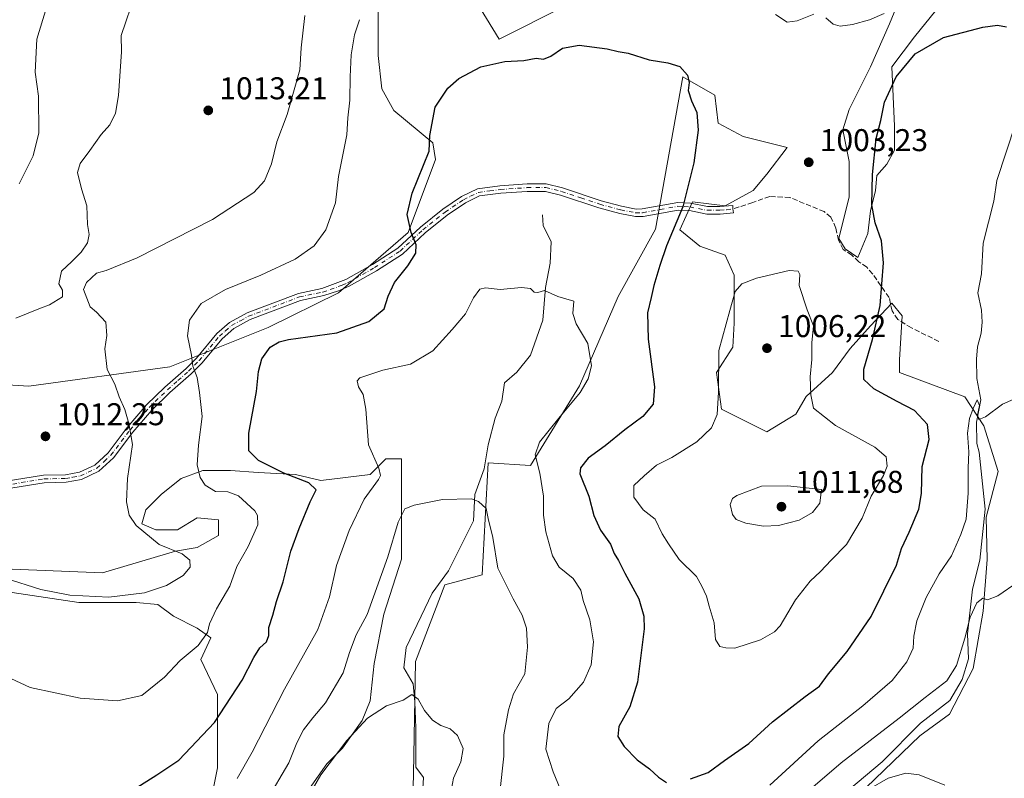
# Model space of a CAD drawing. Units: metres. Extents: x 658510 to 661981, y 4734880 to 4737272.
# Drawn here: x 658954 to 659268, y 4736213 to 4736454 of the extents above; entities that cross this region are included whole.
import ezdxf

# ---------------------------------------------------------------- set-up
doc = ezdxf.new("R2010")
doc.units = ezdxf.units.M
doc.header["$MEASUREMENT"] = 0
doc.linetypes.add('DGN Style 3', pattern=[2.307223, 1.648017, -0.659207])
doc.linetypes.add('DGN Style 4', pattern=[2.638475, 1.318413, -0.659207, 0.001648, -0.659207])
for name, color, linetype, lineweight in [('Arbolado forestal CxS', 92, 'Continuous', 0), ('Camino Cxs', 7, 'Continuous', 0), ('Camino eje', 30, 'DGN Style 4', 13), ('Corriente natural lineal', 142, 'Continuous', 13), ('Curva de nivel maestra', 30, 'Continuous', 30), ('Curva de nivel normal', 30, 'Continuous', 0), ('Matorral CxS', 135, 'Continuous', 0), ('Pastizal CxS', 92, 'Continuous', 0), ('Punto de cota en terreno', 7, 'Continuous', 0), ('Rótulo de punto de cota en terreno', 7, 'Continuous', 0), ('Senda', 7, 'DGN Style 3', 0)]:
    doc.layers.add(name, color=color, linetype=linetype, lineweight=lineweight)
doc.styles.add('Style-Arial', font='txt')

# ---------------------------------------------------------------- blocks, each defined once
blk = doc.blocks.new('*U9')
at = {"layer": 'Pastizal CxS', "color": 92, "linetype": 'Continuous', "lineweight": 0}
for points in [[(658866.9587, 4736342.9535, 1005.2701), (658957.3722, 4736337.3649, 1010.8973), (659002.2547, 4736343.4573, 1006.675), (659033.5605, 4736356.0439, 1001.378), (659056.0295, 4736367.0363, 1002.0698), (659078.1978, 4736386.2817, 1000.0164), (659086.8807, 4736409.4821, 999.4969), (659085.9681, 4736414.7407, 999.8084), (659073.5663, 4736425.0827, 1001.9664), (659069.8089, 4736431.9715, 1002.5603), (659068.5563, 4736442.6179, 1003.1379), (659068.5565, 4736457.0219, 1004.1633)], [(659101.1225, 4736457.6479, 1002.473), (659107.0869, 4736447.7241, 1001.0824), (659128.4728, 4736458.4398, 1000.9688)], [(659236.1977, 4736464.3379, 1005.8215), (659231.3719, 4736452.6761, 1004.4786), (659225.3397, 4736439.0037, 1003.3712), (659218.5033, 4736425.3311, 1003.0364), (659216.4925, 4736418.8969, 1002.8299), (659218.5031, 4736408.8437, 1002.2836), (659218.5029, 4736397.5839, 1002.2985), (659215.2857, 4736384.3135, 1002.8916), (659217.2963, 4736381.0965, 1002.6081), (659221.3177, 4736378.2815, 1001.955), (659224.5349, 4736385.9219, 1000.869), (659225.3394, 4736393.1603, 1000.4929), (659226.9479, 4736399.5945, 1000.0197), (659227.3501, 4736404.4201, 999.9055), (659230.5673, 4736408.0393, 999.2533), (659232.9801, 4736412.4627, 998.9016), (659232.9801, 4736420.1031, 999.2829), (659232.1761, 4736439.0035, 1001.6514), (659239.3049, 4736448.5067, 1001.1381), (659246.1779, 4736456.9117, 1001.0249)], [(659223.9899, 4736209.6505, 985.8707), (659241.0161, 4736226.0457, 987.2236), (659250.4751, 4736232.9819, 987.3241), (659258.0423, 4736247.4853, 989.2386), (659261.1953, 4736265.7721, 990.0316), (659262.4567, 4736282.1673, 991.403), (659262.2133, 4736295.7103, 993.0926), (659266.0326, 4736310.2259, 993.8484), (659261.4496, 4736324.7415, 994.8062), (659255.3259, 4736333.9313, 996.0386), (659234.5879, 4736341.6871, 997.6101), (659234.5882, 4736345.7085, 997.5285), (659235.3925, 4736359.7831, 997.8132), (659232.1755, 4736363.8045, 999.3073), (659225.3389, 4736356.5663, 1001.0147), (659218.9047, 4736349.3279, 1002.5116), (659213.2747, 4736341.6873, 1003.5669), (659204.8297, 4736334.0469, 1005.203), (659201.6125, 4736328.4171, 1005.9084), (659192.3631, 4736322.7873, 1006.702), (659177.8863, 4736330.0259, 1004.4053), (659176.2777, 4736341.6877, 1004.2447), (659181.5057, 4736349.7303, 1004.9163), (659181.9079, 4736357.3709, 1004.7258), (659181.9079, 4736363.4029, 1004.4903), (659181.9079, 4736372.6519, 1003.5381), (659179.0931, 4736379.0861, 1002.5537), (659171.0503, 4736381.9011, 1001.0267), (659164.6161, 4736387.1289, 999.5511), (659168.6377, 4736395.9759, 999.736), (659179.0933, 4736394.7693, 1001.4867), (659187.9403, 4736399.5949, 1002.9773), (659192.3639, 4736404.8225, 1002.9959), (659198.7775, 4736413.24, 1002.4448), (659198.7711, 4736413.2475, 1002.4442), (659184.7597, 4736416.7652, 1001.5504), (659176.8222, 4736420.9985, 1000.3604), (659175.7639, 4736429.9943, 1000.4066), (659165.6387, 4736435.7652, 999.6927), (659156.9371, 4736387.2571, 998.0898), (659145.0119, 4736365.8447, 996.3823), (659132.7067, 4736337.4263, 994.0075), (659117.1145, 4736312.0661, 993.6438), (659103.6263, 4736312.9817, 990.9079), (659101.7471, 4736277.2849, 988.5737), (659089.848, 4736274.1537, 987.7492), (659080.4535, 4736249.7297, 986.1132), (659079.8271, 4736214.0329, 983.5815), (659079.2005, 4736188.9825, 981.6001)], [(659044.7557, 4736206.5181, 986.5385), (659052.2711, 4736217.1643, 985.8602), (659057.2813, 4736222.1745, 985.6066), (659063.5441, 4736230.9421, 986.0114), (659066.0493, 4736237.2047, 986.956), (659067.302, 4736249.1035, 987.8378), (659070.4333, 4736264.7601, 988.9389), (659076.0701, 4736282.2953, 989.2435), (659076.0701, 4736296.0729, 990.6205), (659076.0704, 4736305.4669, 992.6456), (659076.0704, 4736314.2345, 993.4726), (659071.0602, 4736314.2347, 994.314), (659066.0499, 4736309.2245, 995.5921), (659050.3933, 4736307.3459, 998.5508), (659042.2517, 4736309.2247, 999.135), (659030.3528, 4736309.8511, 1000.5056), (659021.5847, 4736310.4775, 1002.2149), (659012.8172, 4736310.4775, 1004.8645), (659005.9281, 4736307.9725, 1006.8648), (658999.6653, 4736302.9625, 1008.0819), (658994.6552, 4736297.9525, 1009.1488), (658993.4025, 4736293.5687, 1009.601), (658997.7863, 4736291.6899, 1009.1644), (659004.6753, 4736291.6899, 1008.485), (659010.9381, 4736295.4473, 1007.1468), (659017.8271, 4736294.8211, 1006.664), (659017.8271, 4736289.8109, 1007.5609), (659010.9381, 4736286.0533, 1008.7334), (659004.0489, 4736284.8009, 1009.5523), (658980.8769, 4736277.9123, 1012.1145), (658952.0687, 4736279.1651, 1010.5565)], [(658952.0685, 4736271.6499, 1008.9262), (658973.3617, 4736268.5185, 1009.989), (658991.5236, 4736268.5183, 1010.0021), (658998.4126, 4736267.8921, 1009.0119), (659003.4225, 4736264.1343, 1007.3349), (659010.9378, 4736260.3767, 1005.8786), (659015.3217, 4736257.2455, 1004.8442), (659012.1902, 4736250.3565, 1004.616), (659012.1699, 4736250.3464, 1004.6171), (659012.1651, 4736250.3361, 1004.6164), (659017.4889, 4736239.2073, 1001.8128), (659017.4889, 4736232.8573, 1000.8057), (659017.4889, 4736225.9781, 999.7019), (659017.4889, 4736215.924, 997.8955), (659015.9014, 4736207.9864, 996.9533)]]:
    blk.add_polyline3d(points, dxfattribs=at)
blk = doc.blocks.new('*U13')
at = {"layer": 'Matorral CxS', "color": 135, "linetype": 'Continuous', "lineweight": 0}
for points in [[(659015.9014, 4736207.9864, 996.9533), (659017.4889, 4736215.924, 997.8955), (659017.4889, 4736225.9781, 999.7019), (659017.4889, 4736232.8573, 1000.8057), (659017.4889, 4736239.2073, 1001.8128), (659012.1651, 4736250.3361, 1004.6164), (659012.1699, 4736250.3464, 1004.6171), (659012.1902, 4736250.3565, 1004.616), (659015.3217, 4736257.2455, 1004.8442), (659010.9378, 4736260.3767, 1005.8786), (659003.4225, 4736264.1343, 1007.3349), (658998.4126, 4736267.8921, 1009.0119), (658991.5236, 4736268.5183, 1010.0021), (658973.3617, 4736268.5185, 1009.989), (658952.0685, 4736271.6499, 1008.9262)], [(658952.0687, 4736279.1651, 1010.5565), (658980.8769, 4736277.9123, 1012.1145), (659004.0489, 4736284.8009, 1009.5523), (659010.9381, 4736286.0533, 1008.7334), (659017.8271, 4736289.8109, 1007.5609), (659017.8271, 4736294.8211, 1006.664), (659010.9381, 4736295.4473, 1007.1468), (659004.6753, 4736291.6899, 1008.485), (658997.7863, 4736291.6899, 1009.1644), (658993.4025, 4736293.5687, 1009.601), (658994.6552, 4736297.9525, 1009.1488), (658999.6653, 4736302.9625, 1008.0819), (659005.9281, 4736307.9725, 1006.8648), (659012.8172, 4736310.4775, 1004.8645), (659021.5847, 4736310.4775, 1002.2149), (659030.3528, 4736309.8511, 1000.5056), (659042.2517, 4736309.2247, 999.135), (659050.3933, 4736307.3459, 998.5508), (659066.0499, 4736309.2245, 995.5921), (659071.0602, 4736314.2347, 994.314), (659076.0704, 4736314.2345, 993.4726), (659076.0704, 4736305.4669, 992.6456), (659076.0701, 4736296.0729, 990.6205), (659076.0701, 4736282.2953, 989.2435), (659070.4333, 4736264.7601, 988.9389), (659067.302, 4736249.1035, 987.8378), (659066.0493, 4736237.2047, 986.956), (659063.5441, 4736230.9421, 986.0114), (659057.2813, 4736222.1745, 985.6066), (659052.2711, 4736217.1643, 985.8602), (659044.7557, 4736206.5181, 986.5385)]]:
    blk.add_polyline3d(points, dxfattribs=at)
blk = doc.blocks.new('5PATER')
at = {"layer": 'Punto de cota en terreno', "linetype": 'Continuous', "lineweight": 0}
h = blk.add_hatch(color=51, dxfattribs=at)
edge = h.paths.add_edge_path()
edge.add_ellipse((0, 0), major_axis=(-0.11, -0.111), ratio=0.999422, start_angle=0, end_angle=360)

msp = doc.modelspace()

# ---------------------------------------------------------------- linework, layer by layer
at = {"layer": 'Arbolado forestal CxS', "color": 92, "linetype": 'Continuous', "lineweight": 0}
for points in [[(659246.1779, 4736456.9117, 1001.0249), (659239.3049, 4736448.5067, 1001.1381), (659232.1761, 4736439.0035, 1001.6514), (659232.9801, 4736420.1031, 999.2829), (659232.9801, 4736412.4627, 998.9016), (659230.5673, 4736408.0393, 999.2533), (659227.3501, 4736404.4201, 999.9055), (659226.9479, 4736399.5945, 1000.0197), (659225.3394, 4736393.1603, 1000.4929), (659224.5349, 4736385.9219, 1000.869), (659221.3177, 4736378.2815, 1001.955), (659217.2963, 4736381.0965, 1002.6081), (659215.2857, 4736384.3135, 1002.8916), (659218.5029, 4736397.5839, 1002.2985), (659218.5031, 4736408.8437, 1002.2836), (659216.4925, 4736418.8969, 1002.8299), (659218.5033, 4736425.3311, 1003.0364), (659225.3397, 4736439.0037, 1003.3712), (659231.3719, 4736452.6761, 1004.4786), (659236.1977, 4736464.3379, 1005.8215)], [(659236.1977, 4736464.3379, 1005.8215), (659231.3719, 4736452.6761, 1004.4786), (659225.3397, 4736439.0037, 1003.3712), (659218.5033, 4736425.3311, 1003.0364), (659216.4925, 4736418.8969, 1002.8299), (659218.5031, 4736408.8437, 1002.2836), (659218.5029, 4736397.5839, 1002.2985), (659215.2857, 4736384.3135, 1002.8916), (659217.2963, 4736381.0965, 1002.6081), (659221.3177, 4736378.2815, 1001.955), (659224.5349, 4736385.9219, 1000.869), (659225.3394, 4736393.1603, 1000.4929), (659226.9479, 4736399.5945, 1000.0197), (659227.3501, 4736404.4201, 999.9055), (659230.5673, 4736408.0393, 999.2533), (659232.9801, 4736412.4627, 998.9016), (659232.9801, 4736420.1031, 999.2829), (659232.1761, 4736439.0035, 1001.6514), (659239.3049, 4736448.5067, 1001.1381), (659246.1779, 4736456.9117, 1001.0249)], [(659068.5565, 4736457.0219, 1004.1633), (659068.5563, 4736442.6179, 1003.1379), (659069.8089, 4736431.9715, 1002.5603), (659073.5663, 4736425.0827, 1001.9664), (659085.9681, 4736414.7407, 999.8084), (659086.8807, 4736409.4821, 999.4969), (659078.1978, 4736386.2817, 1000.0164), (659056.0295, 4736367.0363, 1002.0698), (659033.5605, 4736356.0439, 1001.378), (659002.2547, 4736343.4573, 1006.675), (658957.3722, 4736337.3649, 1010.8973), (658866.9587, 4736342.9535, 1005.2701)], [(658866.9587, 4736342.9535, 1005.2701), (658957.3722, 4736337.3649, 1010.8973), (659002.2547, 4736343.4573, 1006.675), (659033.5605, 4736356.0439, 1001.378), (659056.0295, 4736367.0363, 1002.0698), (659078.1978, 4736386.2817, 1000.0164), (659086.8807, 4736409.4821, 999.4969), (659085.9681, 4736414.7407, 999.8084), (659073.5663, 4736425.0827, 1001.9664), (659069.8089, 4736431.9715, 1002.5603), (659068.5563, 4736442.6179, 1003.1379), (659068.5565, 4736457.0219, 1004.1633)], [(659128.4728, 4736458.4398, 1000.9688), (659107.0869, 4736447.7241, 1001.0824), (659101.1225, 4736457.6479, 1002.473)], [(659101.1225, 4736457.6479, 1002.473), (659107.0869, 4736447.7241, 1001.0824), (659128.4728, 4736458.4398, 1000.9688)], [(659079.2005, 4736188.9825, 981.6001), (659079.8271, 4736214.0329, 983.5815), (659080.4535, 4736249.7297, 986.1132), (659089.848, 4736274.1537, 987.7492), (659101.7471, 4736277.2849, 988.5737), (659103.6263, 4736312.9817, 990.9079), (659117.1145, 4736312.0661, 993.6438), (659132.7067, 4736337.4263, 994.0075), (659145.0119, 4736365.8447, 996.3823), (659156.9371, 4736387.2571, 998.0898), (659165.6387, 4736435.7652, 999.6927), (659175.7639, 4736429.9943, 1000.4066), (659176.8222, 4736420.9985, 1000.3604), (659184.7597, 4736416.7652, 1001.5504), (659198.7711, 4736413.2475, 1002.4442), (659198.7775, 4736413.24, 1002.4448), (659192.3639, 4736404.8225, 1002.9959), (659187.9403, 4736399.5949, 1002.9773), (659179.0933, 4736394.7693, 1001.4867), (659168.6377, 4736395.9759, 999.736), (659164.6161, 4736387.1289, 999.5511), (659171.0503, 4736381.9011, 1001.0267), (659179.0931, 4736379.0861, 1002.5537), (659181.9079, 4736372.6519, 1003.5381), (659181.9079, 4736363.4029, 1004.4903), (659181.9079, 4736357.3709, 1004.7258), (659181.5057, 4736349.7303, 1004.9163), (659176.2777, 4736341.6877, 1004.2447), (659177.8863, 4736330.0259, 1004.4053), (659192.3631, 4736322.7873, 1006.702), (659201.6125, 4736328.4171, 1005.9084), (659204.8297, 4736334.0469, 1005.203), (659213.2747, 4736341.6873, 1003.5669), (659218.9047, 4736349.3279, 1002.5116), (659225.3389, 4736356.5663, 1001.0147), (659232.1755, 4736363.8045, 999.3073), (659235.3925, 4736359.7831, 997.8132), (659234.5882, 4736345.7085, 997.5285), (659234.5879, 4736341.6871, 997.6101), (659255.3259, 4736333.9313, 996.0386), (659261.4496, 4736324.7415, 994.8062), (659266.0326, 4736310.2259, 993.8484), (659262.2133, 4736295.7103, 993.0926), (659262.4567, 4736282.1673, 991.403), (659261.1953, 4736265.7721, 990.0316), (659258.0423, 4736247.4853, 989.2386), (659250.4751, 4736232.9819, 987.3241), (659241.0161, 4736226.0457, 987.2236), (659223.9899, 4736209.6505, 985.8707)], [(659223.9899, 4736209.6505, 985.8707), (659241.0161, 4736226.0457, 987.2236), (659250.4751, 4736232.9819, 987.3241), (659258.0423, 4736247.4853, 989.2386), (659261.1953, 4736265.7721, 990.0316), (659262.4567, 4736282.1673, 991.403), (659262.2133, 4736295.7103, 993.0926), (659266.0326, 4736310.2259, 993.8484), (659261.4496, 4736324.7415, 994.8062), (659255.3259, 4736333.9313, 996.0386), (659234.5879, 4736341.6871, 997.6101), (659234.5882, 4736345.7085, 997.5285), (659235.3925, 4736359.7831, 997.8132), (659232.1755, 4736363.8045, 999.3073), (659225.3389, 4736356.5663, 1001.0147), (659218.9047, 4736349.3279, 1002.5116), (659213.2747, 4736341.6873, 1003.5669), (659204.8297, 4736334.0469, 1005.203), (659201.6125, 4736328.4171, 1005.9084), (659192.3631, 4736322.7873, 1006.702), (659177.8863, 4736330.0259, 1004.4053), (659176.2777, 4736341.6877, 1004.2447), (659181.5057, 4736349.7303, 1004.9163), (659181.9079, 4736357.3709, 1004.7258), (659181.9079, 4736363.4029, 1004.4903), (659181.9079, 4736372.6519, 1003.5381), (659179.0931, 4736379.0861, 1002.5537), (659171.0503, 4736381.9011, 1001.0267), (659164.6161, 4736387.1289, 999.5511), (659168.6377, 4736395.9759, 999.736), (659179.0933, 4736394.7693, 1001.4867), (659187.9403, 4736399.5949, 1002.9773), (659192.3639, 4736404.8225, 1002.9959), (659198.7775, 4736413.24, 1002.4448), (659198.7711, 4736413.2475, 1002.4442), (659184.7597, 4736416.7652, 1001.5504), (659176.8222, 4736420.9985, 1000.3604), (659175.7639, 4736429.9943, 1000.4066), (659165.6387, 4736435.7652, 999.6927), (659156.9371, 4736387.2571, 998.0898), (659145.0119, 4736365.8447, 996.3823), (659132.7067, 4736337.4263, 994.0075), (659117.1145, 4736312.0661, 993.6438), (659103.6263, 4736312.9817, 990.9079), (659101.7471, 4736277.2849, 988.5737), (659089.848, 4736274.1537, 987.7492), (659080.4535, 4736249.7297, 986.1132), (659079.8271, 4736214.0329, 983.5815), (659079.2005, 4736188.9825, 981.6001)]]:
    msp.add_polyline3d(points, dxfattribs=at)
at = {"layer": 'Camino Cxs', "color": 7, "linetype": 'Continuous', "lineweight": 0}
msp.add_polyline3d([(658949.5001, 4736306.9701, 1010.5467), (658962.1001, 4736309.0001, 1011.3315), (658969.0401, 4736309.1701, 1011.3819), (658973.4701, 4736309.9401, 1011.279), (658978.3801, 4736312.2501, 1011.0332), (658982.6301, 4736316.1601, 1010.8577), (658988.6801, 4736324.2001, 1010.9728), (658994.8301, 4736331.3801, 1008.6589), (659000.7101, 4736337.0301, 1007.2071), (659007.4501, 4736342.9601, 1006.0245), (659010.7401, 4736346.3001, 1004.8873), (659017.2001, 4736354.0801, 1003.0007), (659021.2801, 4736357.6501, 1002.5953), (659026.8601, 4736360.6801, 1003.5459), (659043.2201, 4736366.8801, 1003.6065), (659050.6601, 4736368.4501, 1003.7566), (659058.3401, 4736371.2701, 1002.2371), (659066.8101, 4736376.0701, 1001.258), (659074.8401, 4736381.2601, 1002.5037), (659082.0301, 4736387.9701, 999.4864), (659089.2201, 4736393.7001, 999.562), (659095.1801, 4736397.7001, 999.8122), (659100.1901, 4736400.1501, 997.982), (659107.3801, 4736401.1101, 997.3906), (659115.9901, 4736401.7001, 997.1205), (659122.1201, 4736401.7101, 997.3926), (659127.3401, 4736400.4101, 997.1782), (659139.5501, 4736396.3701, 997.219), (659146.1101, 4736394.5901, 997.6457), (659150.7201, 4736393.7001, 997.6433), (659152.6901, 4736393.7301, 997.7454), (659163.9701, 4736395.7701, 999.5665), (659168.0001, 4736395.5501, 1000.0839), (659173.4701, 4736394.4901, 1001.4467), (659177.3701, 4736394.4901, 1002.3838), (659181.4701, 4736394.8801, 1003.8621), (659181.5501, 4736393.7351, 1003.0589), (659181.6901, 4736392.5201, 1002.2057), (659177.4801, 4736392.1201, 1001.4476), (659173.2401, 4736392.1201, 1000.8553), (659167.7101, 4736393.2001, 1000.0958), (659164.1201, 4736393.3901, 999.9785), (659152.9201, 4736391.3701, 998.0493), (659150.5101, 4736391.3301, 997.6339), (659145.5801, 4736392.2801, 997.1487), (659138.8701, 4736394.1001, 996.9196), (659126.6801, 4736398.1401, 997.2847), (659121.8301, 4736399.3401, 997.6873), (659116.0701, 4736399.3301, 996.9743), (659107.6201, 4736398.7501, 997.2075), (659100.8801, 4736397.8601, 997.6872), (659096.3701, 4736395.6501, 998.6467), (659090.6201, 4736391.7901, 998.6822), (659083.5801, 4736386.1801, 999.3072), (659076.3001, 4736379.3901, 1001.2166), (659068.0401, 4736374.0501, 1001.1641), (659059.3901, 4736369.1501, 1001.9907), (659056.0301, 4736367.7001, 1002.7921), (659051.2701, 4736366.1601, 1003.6505), (659043.8901, 4736364.6001, 1002.7666), (659027.8501, 4736358.5201, 1002.5292), (659022.6401, 4736355.7001, 1002.2057), (659018.9001, 4736352.4201, 1002.6127), (659012.5001, 4736344.7101, 1004.1872), (659009.0801, 4736341.2401, 1005.4159), (659002.3101, 4736335.2901, 1007.7157), (658996.5501, 4736329.7501, 1008.7261), (658990.5201, 4736322.7201, 1010.4698), (658984.3901, 4736314.5701, 1010.5509), (658979.7201, 4736310.2601, 1010.8238), (658974.1901, 4736307.6601, 1011.1229), (658969.2701, 4736306.8101, 1011.2694), (658962.3201, 4736306.6401, 1011.2192), (658949.6701, 4736304.6001, 1010.4751)], dxfattribs=at)
msp.add_polyline3d([(658949.5001, 4736306.9701, 1010.5467), (658962.1001, 4736309.0001, 1011.3315), (658969.0401, 4736309.1701, 1011.3819), (658973.4701, 4736309.9401, 1011.279), (658978.3801, 4736312.2501, 1011.0332), (658982.6301, 4736316.1601, 1010.8577), (658988.6801, 4736324.2001, 1010.9728), (658994.8301, 4736331.3801, 1008.6589), (659000.7101, 4736337.0301, 1007.2071), (659007.4501, 4736342.9601, 1006.0245), (659010.7401, 4736346.3001, 1004.8873), (659017.2001, 4736354.0801, 1003.0007), (659021.2801, 4736357.6501, 1002.5953), (659026.8601, 4736360.6801, 1003.5459), (659043.2201, 4736366.8801, 1003.6065), (659050.6601, 4736368.4501, 1003.7566), (659058.3401, 4736371.2701, 1002.2371), (659066.8101, 4736376.0701, 1001.258), (659074.8401, 4736381.2601, 1002.5037), (659082.0301, 4736387.9701, 999.4864), (659089.2201, 4736393.7001, 999.562), (659095.1801, 4736397.7001, 999.8122), (659100.1901, 4736400.1501, 997.982), (659107.3801, 4736401.1101, 997.3906), (659115.9901, 4736401.7001, 997.1205), (659122.1201, 4736401.7101, 997.3926), (659127.3401, 4736400.4101, 997.1782), (659139.5501, 4736396.3701, 997.219), (659146.1101, 4736394.5901, 997.6457), (659150.7201, 4736393.7001, 997.6433), (659152.6901, 4736393.7301, 997.7454), (659163.9701, 4736395.7701, 999.5665), (659168.0001, 4736395.5501, 1000.0839), (659173.4701, 4736394.4901, 1001.4467), (659177.3701, 4736394.4901, 1002.3838), (659181.4701, 4736394.8801, 1003.8621), (659181.5501, 4736393.7351, 1003.0589), (659181.6901, 4736392.5201, 1002.2057), (659177.4801, 4736392.1201, 1001.4476), (659173.2401, 4736392.1201, 1000.8553), (659167.7101, 4736393.2001, 1000.0958), (659164.1201, 4736393.3901, 999.9785), (659152.9201, 4736391.3701, 998.0493), (659150.5101, 4736391.3301, 997.6339), (659145.5801, 4736392.2801, 997.1487), (659138.8701, 4736394.1001, 996.9196), (659126.6801, 4736398.1401, 997.2847), (659121.8301, 4736399.3401, 997.6873), (659116.0701, 4736399.3301, 996.9743), (659107.6201, 4736398.7501, 997.2075), (659100.8801, 4736397.8601, 997.6872), (659096.3701, 4736395.6501, 998.6467), (659090.6201, 4736391.7901, 998.6822), (659083.5801, 4736386.1801, 999.3072), (659076.3001, 4736379.3901, 1001.2166), (659068.0401, 4736374.0501, 1001.1641), (659059.3901, 4736369.1501, 1001.9907), (659056.0301, 4736367.7001, 1002.7921), (659051.2701, 4736366.1601, 1003.6505), (659043.8901, 4736364.6001, 1002.7666), (659027.8501, 4736358.5201, 1002.5292), (659022.6401, 4736355.7001, 1002.2057), (659018.9001, 4736352.4201, 1002.6127), (659012.5001, 4736344.7101, 1004.1872), (659009.0801, 4736341.2401, 1005.4159), (659002.3101, 4736335.2901, 1007.7157), (658996.5501, 4736329.7501, 1008.7261), (658990.5201, 4736322.7201, 1010.4698), (658984.3901, 4736314.5701, 1010.5509), (658979.7201, 4736310.2601, 1010.8238), (658974.1901, 4736307.6601, 1011.1229), (658969.2701, 4736306.8101, 1011.2694), (658962.3201, 4736306.6401, 1011.2192), (658949.6701, 4736304.6001, 1010.4751)], dxfattribs=at)
at = {"layer": 'Camino eje', "color": 30, "linetype": 'DGN Style 4', "lineweight": 13}
msp.add_polyline3d([(658949.5851, 4736305.7851, 1010.5106), (658962.2101, 4736307.8201, 1011.2538), (658969.1551, 4736307.9901, 1011.314), (658971.3701, 4736308.3751, 1011.2879), (658973.8301, 4736308.8001, 1011.2004), (658979.0501, 4736311.2551, 1010.9272), (658981.3851, 4736313.4101, 1010.8108), (658983.5101, 4736315.3651, 1010.6998), (658989.6001, 4736323.4601, 1010.7474), (658992.6151, 4736326.9751, 1009.4521), (658995.6901, 4736330.5651, 1008.6804), (659001.5101, 4736336.1601, 1007.411), (659004.8801, 4736339.1251, 1006.2457), (659008.2651, 4736342.1001, 1005.7038), (659011.6201, 4736345.5051, 1004.5196), (659018.0501, 4736353.2501, 1002.7997), (659019.9201, 4736354.8901, 1002.5663), (659021.9601, 4736356.6751, 1002.3784), (659024.7501, 4736358.1901, 1002.5644), (659027.3551, 4736359.6001, 1003.0388), (659043.5551, 4736365.7401, 1003.1701), (659050.9651, 4736367.3051, 1003.6525), (659053.3451, 4736368.0751, 1003.8378), (659057.1851, 4736369.4851, 1002.4415), (659058.8651, 4736370.2101, 1002.1135), (659067.4251, 4736375.0601, 1001.2062), (659075.5701, 4736380.3251, 1001.8167), (659082.8051, 4736387.0751, 999.3415), (659089.9201, 4736392.7451, 998.9189), (659095.7751, 4736396.6751, 999.1787), (659098.0301, 4736397.7801, 998.2417), (659100.5351, 4736399.0051, 997.8313), (659104.1301, 4736399.4851, 997.3898), (659107.5001, 4736399.9301, 997.2998), (659116.0301, 4736400.5151, 997.0473), (659121.9751, 4736400.5251, 997.5475), (659124.5851, 4736399.8751, 997.4833), (659127.0101, 4736399.2751, 997.2187), (659133.1151, 4736397.2551, 996.6322), (659139.2101, 4736395.2351, 997.0492), (659145.8451, 4736393.4351, 997.3602), (659150.6151, 4736392.5151, 997.5502), (659152.8051, 4736392.5501, 997.7929), (659158.4051, 4736393.5601, 998.8798), (659164.0451, 4736394.5801, 999.7754), (659166.0601, 4736394.4701, 999.9081), (659167.8551, 4736394.3751, 1000.0795), (659170.5901, 4736393.8451, 1000.6605), (659173.3551, 4736393.3051, 1001.0741), (659177.4251, 4736393.3051, 1001.809), (659179.5301, 4736393.5051, 1002.4087), (659181.5501, 4736393.7351, 1003.0589)], dxfattribs=at)
at = {"layer": 'Corriente natural lineal', "color": 142, "linetype": 'Continuous', "lineweight": 13}
for points in [[(659271.5476, 4736420.7732, 998.4599), (659265.607, 4736402.7485, 997.5399), (659264.5824, 4736396.1727, 997.1657), (659261.245, 4736382.891, 996.5347), (659260.6865, 4736373.1094, 996.1991), (659259.5309, 4736366.9967, 996.0976), (659260.6446, 4736361.519, 995.9822), (659260.8857, 4736357.6853, 995.8878), (659260.5931, 4736354.1804, 995.7934), (659259.4065, 4736349.8296, 995.7056), (659259.0386, 4736345.9714, 995.631), (659259.1883, 4736339.7451, 995.4617), (659260.4502, 4736332.9969, 995.3093), (659259.1367, 4736325.9261, 995.2186), (659259.1771, 4736319.0962, 994.8065), (659259.903, 4736316.3568, 994.7508), (659261.816, 4736298.2354, 993.6686), (659260.1624, 4736282.0296, 992.2742), (659257.8472, 4736272.7692, 991.4944), (659256.1936, 4736258.5478, 990.3234), (659256.5243, 4736250.6103, 989.6943), (659254.54, 4736243.9957, 989.6059), (659250.5712, 4736237.3811, 988.5746), (659241.3108, 4736230.105, 988.487), (659229.0738, 4736217.868, 987.0794), (659218.4904, 4736208.9383, 987.1054)], [(659120.9101, 4736391.8301, 996.4684), (659121.1501, 4736388.4401, 996.13), (659123.6401, 4736383.2601, 995.7268), (659123.3201, 4736376.4801, 995.3244), (659121.9001, 4736368.7401, 994.9784), (659121.0801, 4736358.3301, 994.2057), (659117.0701, 4736347.2001, 993.5464), (659112.7301, 4736341.8201, 992.9389), (659108.8301, 4736338.4101, 992.6996), (659107.9801, 4736332.5601, 992.1368), (659105.8601, 4736327.1601, 991.8916), (659103.6401, 4736318.7001, 991.2981), (659102.3001, 4736311.1001, 990.7082), (659099.3301, 4736302.8901, 990.0394), (659098.9501, 4736294.4601, 989.2996), (659091.0101, 4736278.6101, 988.0242), (659085.7601, 4736271.4701, 987.5664), (659077.5201, 4736254.2101, 986.3941), (659076.7701, 4736247.7001, 985.8825), (659079.7001, 4736242.6601, 985.5279), (659080.3101, 4736236.9301, 984.9462), (659080.5801, 4736228.6501, 984.398), (659080.5501, 4736216.1301, 983.6908), (659083.0501, 4736212.8301, 983.5577), (659082.7501, 4736207.6001, 983.1191)]]:
    msp.add_polyline3d(points, dxfattribs=at)
at = {"layer": 'Curva de nivel maestra', "color": 30, "linetype": 'Continuous', "lineweight": 30, "elevation": 1000, "flags": 128}
for points in [[(659168.03, 4736212.4201), (659173.63, 4736214.4201), (659178.81, 4736218.2401), (659186.64, 4736223.6001), (659194.18, 4736230.5801), (659204.5, 4736238.6001), (659209.08, 4736241.9301), (659211.97, 4736245.8201), (659217.91, 4736252.9001), (659225.53, 4736264.0401), (659233.63, 4736280.3701), (659235.26, 4736285.6801), (659237.69, 4736290.8801), (659240.72, 4736298.1801), (659241.59, 4736303.1901), (659241.8, 4736311.8001), (659244, 4736320.4101), (659243.44, 4736325.1901), (659239.38, 4736329.5801), (659233.78, 4736332.5001), (659226.4, 4736336.4901), (659223.2, 4736339.4201), (659223.19, 4736342.8001), (659225.97, 4736352.1601), (659228.42, 4736363.0401), (659229.51, 4736376.6201), (659228.89, 4736383.5601), (659226.85, 4736389.2701), (659225.76, 4736395.0801), (659225.97, 4736404.7001), (659227.18, 4736416.1801), (659228.6, 4736421.8601), (659229.82, 4736427.6701), (659233.48, 4736435.7901), (659239.56, 4736443.1401), (659248.62, 4736448.2501), (659261.11, 4736451.6001), (659265.82, 4736452.2401), (659268.6, 4736451.6401)], [(658990.9, 4736209.1501), (658998.16, 4736213.6801), (659005.16, 4736218.3401), (659016.55, 4736230.3401), (659025.3, 4736243.8301), (659029.02, 4736251.0501), (659030.98, 4736254.0601), (659033.08, 4736256.0101), (659033.76, 4736258.0401), (659033.81, 4736260.5301), (659035.06, 4736264.4601), (659036.21, 4736268.8601), (659038.34, 4736275.1201), (659040.77, 4736284.8501), (659043.5, 4736292.0301), (659046.97, 4736300.5801), (659048.91, 4736304.3301), (659046.5, 4736306.5801), (659038.58, 4736309.6701), (659030.47, 4736313.6601), (659027.48, 4736316.7401), (659027.38, 4736322.4401), (659029.82, 4736335.6801), (659030.54, 4736342.0101), (659031.6, 4736346.0101), (659034.21, 4736349.7301), (659037.07, 4736351.5101), (659040.08, 4736352.1901), (659055.44, 4736354.2701), (659065.64, 4736357.9801), (659070.52, 4736362.0101), (659071.76, 4736366.0101), (659073.84, 4736370.3401), (659078.05, 4736375.6801), (659080.56, 4736379.6801), (659080.74, 4736382.3101), (659079.09, 4736386.2001), (659077.84, 4736391.9701), (659079.39, 4736398.7701), (659084.86, 4736412.1001), (659085.08, 4736417.1601), (659086.78, 4736426.1001), (659090.74, 4736432.2101), (659094.26, 4736435.2201), (659101.26, 4736438.9401), (659108.93, 4736440.6401), (659114.93, 4736440.9501), (659118.93, 4736441.7301), (659121.26, 4736441.3801), (659123.59, 4736442.3001), (659127.26, 4736444.9101), (659132.59, 4736445.8801), (659141.54, 4736444.7301), (659145.05, 4736443.8601), (659148.21, 4736443.2601), (659154.93, 4736441.1801), (659160.84, 4736440.2801), (659164.6, 4736439.0501), (659167.06, 4736436.2601), (659167.62, 4736433.9501), (659167.28, 4736431.4401), (659168.34, 4736428.1201), (659170.02, 4736424.3801), (659170.51, 4736418.8501), (659169.06, 4736408.3601), (659165.59, 4736394.3801), (659160.37, 4736382.0101), (659158.28, 4736375.7801), (659156.33, 4736369.4101), (659155.56, 4736365.5801), (659154.39, 4736360.7101), (659154.57, 4736352.3401), (659156.53, 4736337.1401), (659156.16, 4736331.6201), (659152.82, 4736327.7301), (659147.17, 4736323.4201), (659140.91, 4736318.4001), (659135.51, 4736314.4401), (659133.05, 4736311.3801), (659132.79, 4736309.4501), (659135.66, 4736302.3101), (659137.27, 4736296.1601), (659139.38, 4736291.5701), (659142.6, 4736287.0601), (659143.78, 4736284.1201), (659145.12, 4736281.8501), (659147.1, 4736277.8601), (659151.58, 4736269.6601), (659153.23, 4736264.1201), (659153.28, 4736260.0901), (659151.18, 4736243.1601), (659148.72, 4736235.3401), (659145.24, 4736229.0101), (659144.86, 4736225.8601), (659146.88, 4736222.7401), (659151.03, 4736218.4101), (659155.02, 4736215.6201), (659157.87, 4736212.9201), (659160.38, 4736211.2401)]]:
    msp.add_lwpolyline(points, dxfattribs=at)
at = {"layer": 'Curva de nivel normal', "color": 30, "linetype": 'Continuous', "lineweight": 0, "flags": 128}
for points, elevation in [([(658953.26, 4736359.0301), (658961.09, 4736362.1801), (658963.94, 4736363.2401), (658968.13, 4736365.8001), (658968.08, 4736367.8901), (658966.92, 4736369.9101), (658967.8, 4736373.9601), (658971.09, 4736377.0201), (658974.07, 4736380.0001), (658976.03, 4736382.9501), (658976.57, 4736385.5601), (658976.08, 4736388.7801), (658975.86, 4736394.7101), (658974.19, 4736400.1801), (658972.92, 4736405.3101), (658973.74, 4736408.2001), (658976.85, 4736412.3101), (658980.4, 4736417.3901), (658983.13, 4736420.5201), (658985, 4736424.1801), (658985.95, 4736429.8501), (658986.9, 4736443.7501), (658986.83, 4736448.9601), (658991.35, 4736462.4101)], 1010), ([(658963.05, 4736457.8101), (658959.94, 4736447.7801), (658959.4, 4736437.2801), (658960.45, 4736429.6501), (658960.57, 4736417.9201), (658958.82, 4736410.6801), (658954.34, 4736401.6801)], 1005), ([(659045.23, 4736455.3401), (659044.04, 4736445.0101), (659043.62, 4736438.0101), (659039.68, 4736423.7701), (659036.38, 4736415.0601), (659034.6, 4736408.1101), (659032.46, 4736402.6801), (659029.04, 4736398.9301), (659015.9, 4736390.3601), (658991.86, 4736378.2101), (658981.99, 4736374.1301), (658978.91, 4736373.2901), (658975.75, 4736370.3401), (658974.84, 4736368.0801), (658976.94, 4736362.6301), (658978.95, 4736360.8801), (658981.88, 4736357.7501), (658982.23, 4736353.4401), (658981.54, 4736349.2001), (658982.38, 4736342.6801), (658984.75, 4736338.0101), (658986.2, 4736334.0101), (658987.91, 4736329.9601), (658989.23, 4736325.5001), (658990.41, 4736318.8201), (658988.76, 4736308.0101), (658988.44, 4736300.5101), (658989.32, 4736296.3401), (658991.6, 4736293.0101), (658998.9, 4736287.0101), (659006.16, 4736284.0101), (659008.69, 4736281.9701), (659008.73, 4736279.7501), (659006.56, 4736277.1201), (659001.26, 4736273.8901), (658994.22, 4736271.5701), (658982.86, 4736270.2001), (658970.46, 4736270.8801), (658961.19, 4736272.6301), (658949.84, 4736276.2701)], 1010), ([(658951.71, 4736244.3501), (658957.8, 4736241.4401), (658973.72, 4736238.1201), (658985.57, 4736237.2101), (658993.42, 4736238.9601), (659000.57, 4736244.7801), (659005.62, 4736250.0101), (659011.35, 4736254.8001), (659014.26, 4736259.0101), (659014.9, 4736261.7601), (659017.19, 4736266.5501), (659021.36, 4736273.6801), (659023.57, 4736280.0101), (659027.25, 4736286.3401), (659030.29, 4736293.2001), (659030.24, 4736296.2101), (659029.3, 4736297.6501), (659024.1, 4736302.4401), (659020.76, 4736303.7401), (659016.77, 4736303.8501), (659013.5, 4736305.8101), (659011.91, 4736308.3201), (659011.02, 4736312.3101), (659011.39, 4736318.5501), (659012.61, 4736327.6601), (659011.72, 4736335.3701), (659011.02, 4736340.0801), (659009.62, 4736343.7001), (659009.14, 4736347.1801), (659007.94, 4736353.3901), (659008.49, 4736358.3401), (659012.24, 4736363.6901), (659019.98, 4736368.1401), (659031.26, 4736372.6701), (659042.14, 4736377.7801), (659048.2, 4736382.0201), (659051.99, 4736387.0801), (659055, 4736395.6401), (659056, 4736404.0801), (659058.63, 4736417.3401), (659058.98, 4736422.6801), (659059.61, 4736428.3401), (659059.65, 4736435.8001), (659060.06, 4736442.7701), (659061.11, 4736449.1901), (659062.67, 4736453.9601)], 1005), ([(659195.06, 4736455.5901), (659198.78, 4736453.1801), (659202.02, 4736453.6101), (659207.31, 4736455.6701)], 1005), ([(659211.07, 4736454.5101), (659213.43, 4736452.5701), (659215.64, 4736451.9501), (659219.59, 4736452.4501), (659225.07, 4736453.8701), (659229.72, 4736455.9601)], 1005), ([(659199.5, 4736374.1201), (659189.09, 4736371.7401), (659184.37, 4736369.9101), (659182.29, 4736367.5001), (659180.52, 4736361.4401), (659177.07, 4736348.6601), (659176.9, 4736335.4601), (659176.51, 4736328.3701), (659174.77, 4736324.1201), (659170.02, 4736319.6701), (659162.06, 4736314.6501), (659157.22, 4736312.2001), (659153.26, 4736308.7701), (659149.97, 4736305.7901), (659150, 4736302.0801), (659152.94, 4736297.9701), (659156.79, 4736294.9901), (659159.02, 4736290.3801), (659161.05, 4736287.1401), (659164.4, 4736282.1501), (659170, 4736276.7401), (659171.68, 4736273.7201), (659173.14, 4736270.5001), (659173.94, 4736267.3801), (659175.55, 4736262.0101), (659176.04, 4736256.7201), (659177.38, 4736254.5601), (659179.32, 4736254.1101), (659182.14, 4736253.9901), (659190.37, 4736256.6301), (659194.81, 4736259.2101), (659196.58, 4736261.1101), (659201.5, 4736269.3401), (659206.09, 4736275.3401), (659209.44, 4736278.3401), (659212.78, 4736282.0101), (659217.69, 4736287.0101), (659222.67, 4736295.3401), (659225.55, 4736302.3401), (659229.52, 4736308.9401), (659230.7, 4736311.9401), (659230.31, 4736314.8601), (659226.67, 4736317.9501), (659214.24, 4736324.7901), (659207.2, 4736330.3901), (659206.4, 4736334.5601), (659206.17, 4736340.3601), (659206.71, 4736345.7901), (659206.7, 4736351.1101), (659207.16, 4736356.5801), (659205.23, 4736361.6501), (659202.59, 4736369.3401), (659202.86, 4736372.8801), (659202.29, 4736373.9301), (659199.5, 4736374.1201)], 1005), ([(659023.72, 4736212.5201), (659028.46, 4736220.9101), (659038.81, 4736240.9401), (659049.36, 4736259.9101), (659053.16, 4736270.3401), (659055.34, 4736280.2801), (659059.32, 4736291.4301), (659064.16, 4736301.3601), (659068.74, 4736307.7001), (659069.37, 4736308.9101), (659068.83, 4736311.2501), (659065.52, 4736318.6901), (659064.63, 4736330.0401), (659063.86, 4736334.6901), (659062.34, 4736337.1301), (659061.97, 4736339.0001), (659062.76, 4736339.9701), (659070.09, 4736342.4901), (659078.87, 4736344.3001), (659086.03, 4736348.6301), (659092.12, 4736355.3401), (659096.4, 4736360.3401), (659098.99, 4736365.4401), (659101.02, 4736368.1901), (659102.75, 4736368.5901), (659107.48, 4736368.0701), (659114.2, 4736368.7501), (659117.1, 4736368.4301), (659118.28, 4736367.2601), (659119.43, 4736367.1501), (659121.59, 4736367.7801), (659125.8, 4736365.8901), (659130.88, 4736364.4001), (659130.6, 4736360.5201), (659131.66, 4736357.2001), (659135.38, 4736350.9801), (659136.54, 4736343.8701), (659135.5, 4736339.6801), (659132.93, 4736335.2901), (659126.07, 4736327.1501), (659119.96, 4736319.5801), (659118.56, 4736315.4801), (659120.07, 4736309.6801), (659121.24, 4736302.3401), (659121.19, 4736296.3401), (659121.93, 4736291.0101), (659124.08, 4736283.3701), (659126.24, 4736279.8001), (659130.69, 4736276.1101), (659133.1, 4736272.4901), (659133.9, 4736269.2001), (659135.96, 4736263.0201), (659137.14, 4736256.0301), (659136.38, 4736248.7301), (659134.02, 4736243.1801), (659129.27, 4736237.9101), (659125.26, 4736234.7901), (659122.93, 4736230.0201), (659121.94, 4736221.8801), (659124.28, 4736214.6101), (659130.28, 4736200.2601)], 995), ([(659193.31, 4736210.4201), (659208.69, 4736224.5501), (659222.95, 4736235.6201), (659232.25, 4736243.6801), (659236.9, 4736249.6801), (659238.89, 4736253.9701), (659239.18, 4736257.8501), (659240.14, 4736262.6401), (659243.06, 4736270.0601), (659247.19, 4736277.6401), (659251.1, 4736283.3401), (659254.1, 4736290.1601), (659255.84, 4736295.0801), (659256.47, 4736303.2601), (659256.41, 4736311.2401), (659256.6, 4736316.4701), (659256.26, 4736322.4101), (659256.82, 4736327.0901), (659258.08, 4736330.2801), (659259.27, 4736333.0101), (659260.02, 4736331.1601), (659259.4, 4736328.2601), (659259.8, 4736326.7201), (659261.92, 4736327.5701), (659267.35, 4736331.5901), (659275.3, 4736335.1301)], 995), ([(659199.07, 4736305.6801), (659190.67, 4736305.4801), (659182.79, 4736302.5801), (659181.44, 4736301.6301), (659180.71, 4736299.7401), (659181.38, 4736296.5001), (659182.54, 4736294.9401), (659185.64, 4736293.7201), (659191.28, 4736292.8201), (659196.03, 4736293.0301), (659202.59, 4736294.7301), (659206.93, 4736297.1801), (659209.19, 4736300.1501), (659209.75, 4736304.5001), (659199.07, 4736305.6801)], 1010), ([(659033.08, 4736205.4601), (659040.15, 4736217.5401), (659042.74, 4736223.8401), (659044.86, 4736228.0101), (659047.83, 4736231.8401), (659051.89, 4736236.5401), (659057.45, 4736246.1301), (659059.49, 4736252.6401), (659061.65, 4736258.1801), (659065.07, 4736264.6901), (659071.71, 4736283.0101), (659074.98, 4736294.1101), (659077.13, 4736298.2801), (659080.09, 4736299.5201), (659089.13, 4736301.2701), (659098.37, 4736301.4901), (659100.52, 4736300.6601), (659103.02, 4736298.3801), (659103.6, 4736295.2901), (659105.08, 4736289.1801), (659106.71, 4736279.3901), (659111.61, 4736269.6801), (659114.48, 4736264.4601), (659115.85, 4736260.3301), (659116.17, 4736254.2601), (659115.34, 4736245.8401), (659111.74, 4736239.4301), (659110.1, 4736234.4001), (659108.61, 4736226.3601), (659108.57, 4736219.6501), (659107.3, 4736208.0601)], 990), ([(659203.99, 4736207.1801), (659215.96, 4736217.4701), (659234.5, 4736231.6801), (659242.78, 4736238.3401), (659249.62, 4736243.5401), (659252.71, 4736248.4401), (659255.41, 4736257.2001), (659257.04, 4736263.8401), (659259.18, 4736268.3601), (659261.1, 4736269.8601), (659262.59, 4736269.3801), (659265.89, 4736270.6801), (659272.39, 4736275.1201), (659277.55, 4736276.6601), (659282.98, 4736276.0401), (659287.76, 4736273.2701), (659292.28, 4736266.7301), (659294.17, 4736260.8901), (659295.39, 4736250.9501), (659298.71, 4736238.8801), (659299.07, 4736235.1001), (659297.84, 4736227.7601), (659293.18, 4736217.4801), (659289.76, 4736210.8301)], 990), ([(659046.04, 4736206.1701), (659050.36, 4736213.6701), (659058.58, 4736224.6201), (659065.23, 4736231.6801), (659071.25, 4736235.6701), (659076.59, 4736237.4401), (659079.28, 4736239.2701), (659081.35, 4736237.7801), (659083.38, 4736234.1301), (659085.95, 4736231.0401), (659088.59, 4736229.3401), (659091.53, 4736228.2801), (659093.9, 4736226.1601), (659095.66, 4736222.1101), (659094.97, 4736217.8401), (659092.63, 4736212.6601), (659091.29, 4736205.8401)], 985), ([(659218.46, 4736205.4201), (659230.93, 4736212.6101), (659236.63, 4736214.2501), (659240.82, 4736213.6401), (659248.98, 4736210.4401)], 985)]:
    msp.add_lwpolyline(points, dxfattribs=dict(at, elevation=elevation))
at = {"layer": 'Matorral CxS', "color": 135, "linetype": 'Continuous', "lineweight": 0}
for points in [[(659044.7557, 4736206.5181, 986.5385), (659052.2711, 4736217.1643, 985.8602), (659057.2813, 4736222.1745, 985.6066), (659063.5441, 4736230.9421, 986.0114), (659066.0493, 4736237.2047, 986.956), (659067.302, 4736249.1035, 987.8378), (659070.4333, 4736264.7601, 988.9389), (659076.0701, 4736282.2953, 989.2435), (659076.0701, 4736296.0729, 990.6205), (659076.0704, 4736305.4669, 992.6456), (659076.0704, 4736314.2345, 993.4726), (659071.0602, 4736314.2347, 994.314), (659066.0499, 4736309.2245, 995.5921), (659050.3933, 4736307.3459, 998.5508), (659042.2517, 4736309.2247, 999.135), (659030.3528, 4736309.8511, 1000.5056), (659021.5847, 4736310.4775, 1002.2149), (659012.8172, 4736310.4775, 1004.8645), (659005.9281, 4736307.9725, 1006.8648), (658999.6653, 4736302.9625, 1008.0819), (658994.6552, 4736297.9525, 1009.1488), (658993.4025, 4736293.5687, 1009.601), (658997.7863, 4736291.6899, 1009.1644), (659004.6753, 4736291.6899, 1008.485), (659010.9381, 4736295.4473, 1007.1468), (659017.8271, 4736294.8211, 1006.664), (659017.8271, 4736289.8109, 1007.5609), (659010.9381, 4736286.0533, 1008.7334), (659004.0489, 4736284.8009, 1009.5523), (658980.8769, 4736277.9123, 1012.1145), (658952.0687, 4736279.1651, 1010.5565)], [(658952.0685, 4736271.6499, 1008.9262), (658973.3617, 4736268.5185, 1009.989), (658991.5236, 4736268.5183, 1010.0021), (658998.4126, 4736267.8921, 1009.0119), (659003.4225, 4736264.1343, 1007.3349), (659010.9378, 4736260.3767, 1005.8786), (659015.3217, 4736257.2455, 1004.8442), (659012.1902, 4736250.3565, 1004.616), (659012.1699, 4736250.3464, 1004.6171), (659012.1651, 4736250.3361, 1004.6164), (659017.4889, 4736239.2073, 1001.8128), (659017.4889, 4736232.8573, 1000.8057), (659017.4889, 4736225.9781, 999.7019), (659017.4889, 4736215.924, 997.8955), (659015.9014, 4736207.9864, 996.9533)]]:
    msp.add_polyline3d(points, dxfattribs=at)
at = {"layer": 'Pastizal CxS', "color": 92, "linetype": 'Continuous', "lineweight": 0}
for points in [[(659236.1977, 4736464.3379, 1005.8215), (659231.3719, 4736452.6761, 1004.4786), (659225.3397, 4736439.0037, 1003.3712), (659218.5033, 4736425.3311, 1003.0364), (659216.4925, 4736418.8969, 1002.8299), (659218.5031, 4736408.8437, 1002.2836), (659218.5029, 4736397.5839, 1002.2985), (659215.2857, 4736384.3135, 1002.8916), (659217.2963, 4736381.0965, 1002.6081), (659221.3177, 4736378.2815, 1001.955), (659224.5349, 4736385.9219, 1000.869), (659225.3394, 4736393.1603, 1000.4929), (659226.9479, 4736399.5945, 1000.0197), (659227.3501, 4736404.4201, 999.9055), (659230.5673, 4736408.0393, 999.2533), (659232.9801, 4736412.4627, 998.9016), (659232.9801, 4736420.1031, 999.2829), (659232.1761, 4736439.0035, 1001.6514), (659239.3049, 4736448.5067, 1001.1381), (659246.1779, 4736456.9117, 1001.0249)], [(658866.9587, 4736342.9535, 1005.2701), (658957.3722, 4736337.3649, 1010.8973), (659002.2547, 4736343.4573, 1006.675), (659033.5605, 4736356.0439, 1001.378), (659056.0295, 4736367.0363, 1002.0698), (659078.1978, 4736386.2817, 1000.0164), (659086.8807, 4736409.4821, 999.4969), (659085.9681, 4736414.7407, 999.8084), (659073.5663, 4736425.0827, 1001.9664), (659069.8089, 4736431.9715, 1002.5603), (659068.5563, 4736442.6179, 1003.1379), (659068.5565, 4736457.0219, 1004.1633)], [(659101.1225, 4736457.6479, 1002.473), (659107.0869, 4736447.7241, 1001.0824), (659128.4728, 4736458.4398, 1000.9688)], [(659223.9899, 4736209.6505, 985.8707), (659241.0161, 4736226.0457, 987.2236), (659250.4751, 4736232.9819, 987.3241), (659258.0423, 4736247.4853, 989.2386), (659261.1953, 4736265.7721, 990.0316), (659262.4567, 4736282.1673, 991.403), (659262.2133, 4736295.7103, 993.0926), (659266.0326, 4736310.2259, 993.8484), (659261.4496, 4736324.7415, 994.8062), (659255.3259, 4736333.9313, 996.0386), (659234.5879, 4736341.6871, 997.6101), (659234.5882, 4736345.7085, 997.5285), (659235.3925, 4736359.7831, 997.8132), (659232.1755, 4736363.8045, 999.3073), (659225.3389, 4736356.5663, 1001.0147), (659218.9047, 4736349.3279, 1002.5116), (659213.2747, 4736341.6873, 1003.5669), (659204.8297, 4736334.0469, 1005.203), (659201.6125, 4736328.4171, 1005.9084), (659192.3631, 4736322.7873, 1006.702), (659177.8863, 4736330.0259, 1004.4053), (659176.2777, 4736341.6877, 1004.2447), (659181.5057, 4736349.7303, 1004.9163), (659181.9079, 4736357.3709, 1004.7258), (659181.9079, 4736363.4029, 1004.4903), (659181.9079, 4736372.6519, 1003.5381), (659179.0931, 4736379.0861, 1002.5537), (659171.0503, 4736381.9011, 1001.0267), (659164.6161, 4736387.1289, 999.5511), (659168.6377, 4736395.9759, 999.736), (659179.0933, 4736394.7693, 1001.4867), (659187.9403, 4736399.5949, 1002.9773), (659192.3639, 4736404.8225, 1002.9959), (659198.7775, 4736413.24, 1002.4448), (659198.7711, 4736413.2475, 1002.4442), (659184.7597, 4736416.7652, 1001.5504), (659176.8222, 4736420.9985, 1000.3604), (659175.7639, 4736429.9943, 1000.4066), (659165.6387, 4736435.7652, 999.6927), (659156.9371, 4736387.2571, 998.0898), (659145.0119, 4736365.8447, 996.3823), (659132.7067, 4736337.4263, 994.0075), (659117.1145, 4736312.0661, 993.6438), (659103.6263, 4736312.9817, 990.9079), (659101.7471, 4736277.2849, 988.5737), (659089.848, 4736274.1537, 987.7492), (659080.4535, 4736249.7297, 986.1132), (659079.8271, 4736214.0329, 983.5815), (659079.2005, 4736188.9825, 981.6001)], [(659044.7557, 4736206.5181, 986.5385), (659052.2711, 4736217.1643, 985.8602), (659057.2813, 4736222.1745, 985.6066), (659063.5441, 4736230.9421, 986.0114), (659066.0493, 4736237.2047, 986.956), (659067.302, 4736249.1035, 987.8378), (659070.4333, 4736264.7601, 988.9389), (659076.0701, 4736282.2953, 989.2435), (659076.0701, 4736296.0729, 990.6205), (659076.0704, 4736305.4669, 992.6456), (659076.0704, 4736314.2345, 993.4726), (659071.0602, 4736314.2347, 994.314), (659066.0499, 4736309.2245, 995.5921), (659050.3933, 4736307.3459, 998.5508), (659042.2517, 4736309.2247, 999.135), (659030.3528, 4736309.8511, 1000.5056), (659021.5847, 4736310.4775, 1002.2149), (659012.8172, 4736310.4775, 1004.8645), (659005.9281, 4736307.9725, 1006.8648), (658999.6653, 4736302.9625, 1008.0819), (658994.6552, 4736297.9525, 1009.1488), (658993.4025, 4736293.5687, 1009.601), (658997.7863, 4736291.6899, 1009.1644), (659004.6753, 4736291.6899, 1008.485), (659010.9381, 4736295.4473, 1007.1468), (659017.8271, 4736294.8211, 1006.664), (659017.8271, 4736289.8109, 1007.5609), (659010.9381, 4736286.0533, 1008.7334), (659004.0489, 4736284.8009, 1009.5523), (658980.8769, 4736277.9123, 1012.1145), (658952.0687, 4736279.1651, 1010.5565)], [(658952.0685, 4736271.6499, 1008.9262), (658973.3617, 4736268.5185, 1009.989), (658991.5236, 4736268.5183, 1010.0021), (658998.4126, 4736267.8921, 1009.0119), (659003.4225, 4736264.1343, 1007.3349), (659010.9378, 4736260.3767, 1005.8786), (659015.3217, 4736257.2455, 1004.8442), (659012.1902, 4736250.3565, 1004.616), (659012.1699, 4736250.3464, 1004.6171), (659012.1651, 4736250.3361, 1004.6164), (659017.4889, 4736239.2073, 1001.8128), (659017.4889, 4736232.8573, 1000.8057), (659017.4889, 4736225.9781, 999.7019), (659017.4889, 4736215.924, 997.8955), (659015.9014, 4736207.9864, 996.9533)]]:
    msp.add_polyline3d(points, dxfattribs=at)
at = {"layer": 'Senda', "color": 7, "linetype": 'DGN Style 3', "lineweight": 0}
msp.add_polyline3d([(659247.1101, 4736351.5801, 996), (659238.3601, 4736355.9101, 996.6295), (659234.0101, 4736358.5901, 998.882), (659232.1901, 4736361.3301, 999.32), (659231.2801, 4736365.5301, 999.3203), (659226.0401, 4736373.0301, 1000.9826), (659224.1301, 4736375.2001, 1001.3226), (659221.6101, 4736376.9401, 1001.8121), (659219.4001, 4736379.0401, 1002.71), (659216.6901, 4736380.8301, 1003.9276), (659215.2001, 4736383.7901, 1004.0318), (659214.3001, 4736387.6601, 1003.3943), (659212.7301, 4736391.1601, 1003.1844), (659210.6001, 4736392.8801, 1003.134), (659199.7101, 4736397.3701, 1003.064), (659193.2601, 4736397.7501, 1003.3931), (659187.8701, 4736395.8001, 1004.5383), (659181.5501, 4736393.7351, 1003.0589)], dxfattribs=at)

# ---------------------------------------------------------------- block references
at = {"layer": 'Matorral CxS', "color": 135, "linetype": 'Continuous', "lineweight": 0}
msp.add_blockref('*U13', (0, 0), dxfattribs=at)
at = {"layer": 'Pastizal CxS', "color": 92, "linetype": 'Continuous', "lineweight": 0}
msp.add_blockref('*U9', (0, 0), dxfattribs=at)
at = {"layer": 'Punto de cota en terreno', "color": 7, "linetype": 'Continuous', "lineweight": 0, "xscale": 10, "yscale": 10, "zscale": 10}
for p in [(659014.52, 4736425.1, 1013.21), (659205.68, 4736408.6, 1003.23), (659192.39, 4736349.43, 1006.22), (658962.69, 4736321.39, 1012.25), (659197, 4736299, 1011.68)]:
    msp.add_blockref('5PATER', p, dxfattribs=at)

# ---------------------------------------------------------------- texts
at = {"layer": 'Rótulo de punto de cota en terreno', "color": 7, "linetype": 'Continuous', "lineweight": 0, "style": 'Style-Arial'}
for s, p in [('1013,21', (659018.0478, 4736428.6278)), ('1003,23', (659209.2078, 4736412.1278)), ('1006,22', (659195.9178, 4736352.9578)), ('1012,25', (658966.2178, 4736324.9178)), ('1011,68', (659201.4097, 4736303.4097))]:
    msp.add_text(s, height=7, dxfattribs=at).set_placement(p)

doc.saveas('drawing.dxf')
